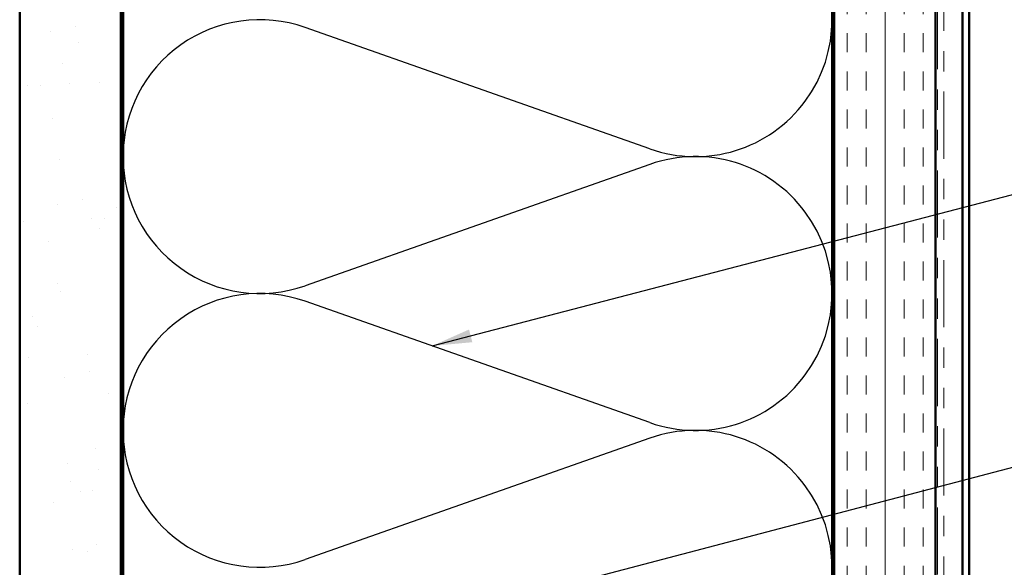
# Model space of a CAD drawing. Units: inches. Extents: x 0.6 to 33.4, y 0.6 to 21.4.
# Drawn here: x 3.9 to 8.7, y 5 to 7.7 of the extents above; entities that cross this region are included whole.
import ezdxf

# ---------------------------------------------------------------- set-up
doc = ezdxf.new("R2010")
doc.units = ezdxf.units.IN
doc.header["$LTSCALE"] = 2
doc.header["$MEASUREMENT"] = 0
doc.linetypes.add('DOUBLE_DASH_CHAIN', pattern=[1.2403, 0.6614, -0.0827, 0.1654, -0.0827, 0.1654, -0.0827])
for name, color, linetype, lineweight in [('Hatch (ANSI)', 7, 'Continuous', 18), ('Sketch Geometry (ANSI)', 7, 'Continuous', 25), ('Symbol (ANSI)', 7, 'Continuous', 25), ('Visible (ANSI)', 7, 'Continuous', 50)]:
    doc.layers.add(name, color=color, linetype=linetype, lineweight=lineweight)
doc.styles.add('Note Text (ANSI)', font='tahoma.ttf')
doc.dimstyles.new('Default (ANSI)$7', dxfattribs={"dimscale": 2, "dimtxt": 0.12, "dimasz": 0.098425, "dimexe": 0.125, "dimexo": 0.0625, "dimgap": 0.031496, "dimtad": 0, "dimtih": 1, "dimtoh": 1, "dimrnd": 1e-08, "dimzin": 4, "dimdsep": 46, "dimtxsty": 'Note Text (ANSI)', "dimcen": 0.09, "dimdle": 0.393701, "dimclrd": 256, "dimclre": 256, "dimclrt": 256, "dimadec": 0, "dimazin": 1, "dimtfac": 1, "dimtofl": 0, "dimtmove": 0, "dimatfit": 3, "dimfxl": 0, "dimtolj": 1, "dimtzin": 4, "dimlwd": -1, "dimlwe": -1, "dimarcsym": 0})

msp = doc.modelspace()

# ---------------------------------------------------------------- hatches: boundary and pattern name
at = {"layer": 'Hatch (ANSI)', "true_color": 0x804000}
h = msp.add_hatch(dxfattribs=at)
h.set_pattern_fill('AR-SAND', color=36, scale=0.25, angle=45, style=0)
h.paths.add_polyline_path([(3.8838, 2.82243), (3.8838, 15.24596), (4.3838, 15.24596), (4.3838, 2.82243)])
h = msp.add_hatch(dxfattribs=at)
h.set_pattern_fill('INSUL', color=36, scale=0.75, angle=90, style=0)
h.paths.add_polyline_path([(7.9038, 2.82243), (7.9038, 15.24596), (8.4038, 15.24596), (8.4038, 2.82243)])

# ---------------------------------------------------------------- linework, layer by layer
at = {"layer": 'Sketch Geometry (ANSI)', "color": 150, "true_color": 0x0080ff}
for p, q in [((6.99488, 7.02419), (5.29272, 7.62274)), ((6.99488, 6.94774), (5.29272, 6.34919)), ((6.99488, 5.67419), (5.29272, 6.27274)), ((6.99488, 5.59774), (5.29272, 4.99919))]:
    msp.add_line(p, q, dxfattribs=at)
for centre, start, end in [((7.2188, 7.66096), 250.6261, 109.3739), ((5.0688, 6.98596), 70.6261, 180), ((5.0688, 6.98596), 180, 289.3739), ((7.2188, 6.31096), 250.6261, 109.3739), ((5.0688, 5.63596), 70.6261, 180), ((5.0688, 5.63596), 180, 289.3739), ((7.2188, 4.96096), 250.6261, 109.3739)]:
    msp.add_arc(centre, 0.675, start, end, dxfattribs=at)
at = {"layer": 'Visible (ANSI)', "color": 36, "true_color": 0x804000}
for p, q in [((3.8838, 2.82243), (3.8838, 15.24596)), ((4.3838, 2.82243), (4.3838, 15.24596)), ((7.9038, 2.82243), (7.9038, 15.24596)), ((8.4038, 2.82243), (8.4038, 15.24596)), ((4.3938, 2.82243), (4.3938, 13.73596)), ((7.8938, 13.73596), (7.8938, 2.82243))]:
    msp.add_line(p, q, dxfattribs=at)
at = {"layer": 'Visible (ANSI)', "color": 30, "linetype": 'DOUBLE_DASH_CHAIN', "lineweight": 18, "ltscale": 0.24997, "true_color": 0xff8000}
for p, q in [((8.4138, 15.22396), (8.4138, 2.82243)), ((8.4458, 2.82243), (8.4458, 15.22396))]:
    msp.add_line(p, q, dxfattribs=at)
at = {"layer": 'Visible (ANSI)', "color": 5, "true_color": 0x0000ff}
for p, q in [((8.57073, 14.03035), (8.57073, 2.82243)), ((8.53771, 2.82243), (8.53771, 8.14989))]:
    msp.add_line(p, q, dxfattribs=at)

# ---------------------------------------------------------------- leaders
at = {"layer": 'Symbol (ANSI)', "annotation_type": 0, "has_hookline": 1, "hookline_direction": 0}
for points, text_width in [([(5.91941, 6.05237), (10.88792, 7.34781)], 1.40083), ([(4.3838, 4.2997), (10.86075, 5.99933)], 1.98995)]:
    msp.add_leader(points, dimstyle='Default (ANSI)$7', override={"dimtad": 0}, dxfattribs=dict(at, text_width=text_width))

doc.saveas('drawing.dxf')
